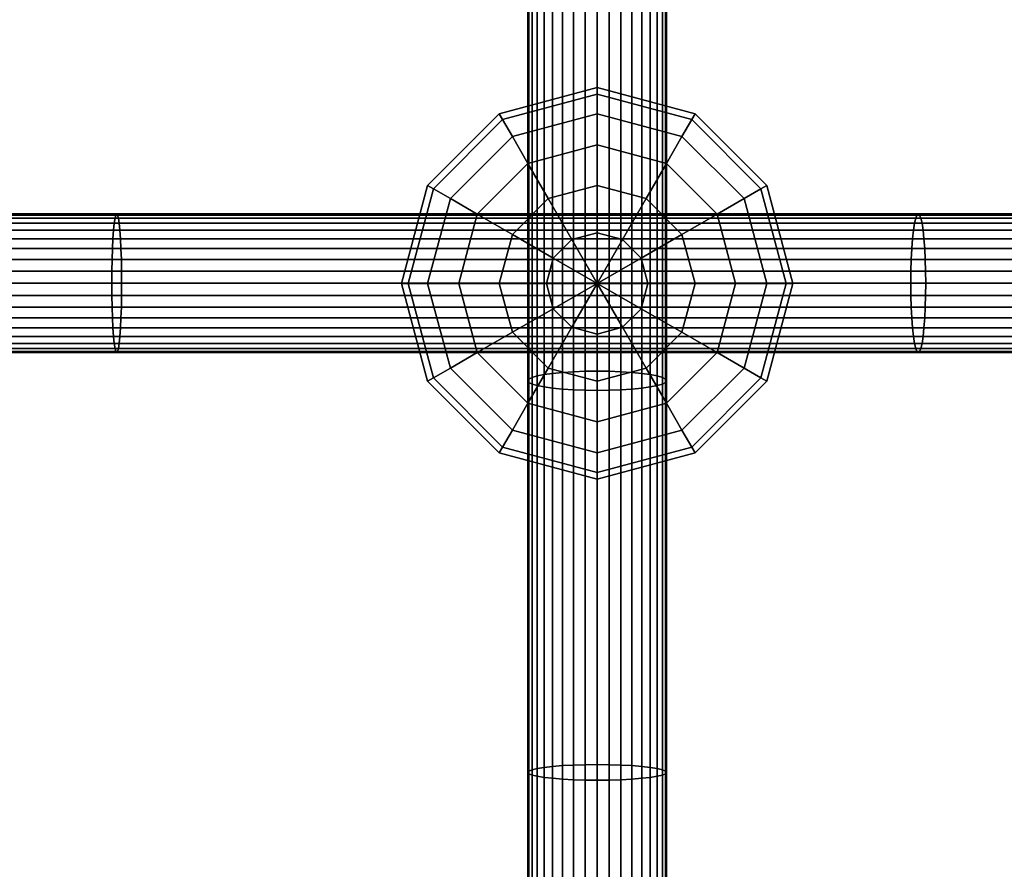
# Model space of a CAD drawing. Extents: x -2400 to 2400, y -3125 to 3125.
# Drawn here: x 185 to 306, y 181 to 286 of the extents above; entities that cross this region are included whole.
import ezdxf

# ---------------------------------------------------------------- set-up
doc = ezdxf.new("R2010")
doc.units = 0
doc.header["$MEASUREMENT"] = 0
doc.layers.add('001', color=4, linetype='Continuous')

msp = doc.modelspace()

# ---------------------------------------------------------------- linework, layer by layer
at = {"layer": '001', "color": 0}
for points in [[(248.638784, 289.773347, 547.721506), (248.638784, 241.831252, 540.278227), (248.012613, 241.643721, 541.608028), (248.012613, 289.548851, 549.045568)], [(249.488622, 289.976255, 546.524774), (249.488622, 242.000748, 539.076307), (248.638784, 241.831252, 540.278227), (248.638784, 289.773347, 547.721506)], [(250.536305, 290.151408, 545.491733), (250.536305, 242.147061, 538.038788), (249.488622, 242.000748, 539.076307), (249.488622, 289.976255, 546.524774)], [(251.75, 290.293486, 544.653771), (251.75, 242.265744, 537.197195), (250.536305, 242.147061, 538.038788), (250.536305, 290.151408, 545.491733)], [(253.092829, 290.39817, 544.036351), (253.092829, 242.353191, 536.577098), (251.75, 242.265744, 537.197195), (251.75, 290.293486, 544.653771)], [(254.52399, 290.462281, 543.658232), (254.52399, 242.406745, 536.19734), (253.092829, 242.353191, 536.577098), (253.092829, 290.39817, 544.036351)], [(256, 290.48387, 543.530902), (256, 242.424779, 536.069458), (254.52399, 242.406745, 536.19734), (254.52399, 290.462281, 543.658232)], [(257.47601, 290.462281, 543.658232), (257.47601, 242.406745, 536.19734), (256, 242.424779, 536.069458), (256, 290.48387, 543.530902)], [(258.907171, 290.39817, 544.036351), (258.907171, 242.353191, 536.577098), (257.47601, 242.406745, 536.19734), (257.47601, 290.462281, 543.658232)], [(260.25, 290.293486, 544.653771), (260.25, 242.265744, 537.197195), (258.907171, 242.353191, 536.577098), (258.907171, 290.39817, 544.036351)], [(261.463695, 290.151408, 545.491733), (261.463695, 242.147061, 538.038788), (260.25, 242.265744, 537.197195), (260.25, 290.293486, 544.653771)], [(262.511378, 289.976255, 546.524774), (262.511378, 242.000748, 539.076307), (261.463695, 242.147061, 538.038788), (261.463695, 290.151408, 545.491733)], [(263.361216, 289.773347, 547.721506), (263.361216, 241.831252, 540.278227), (262.511378, 242.000748, 539.076307), (262.511378, 289.976255, 546.524774)], [(263.987387, 289.548851, 549.045568), (263.987387, 241.643721, 541.608028), (263.361216, 241.831252, 540.278227), (263.361216, 289.773347, 547.721506)], [(247.629134, 289.309586, 550.456729), (247.629134, 241.443854, 543.025305), (247.5, 241.237724, 544.486995), (247.5, 289.062825, 551.91211)], [(247.5, 289.062825, 551.91211), (247.5, 241.237724, 544.486995), (247.629134, 241.031595, 545.948685), (247.629134, 288.816063, 553.367492)], [(248.012613, 289.548851, 549.045568), (248.012613, 241.643721, 541.608028), (247.629134, 241.443854, 543.025305), (247.629134, 289.309586, 550.456729)], [(247.629134, 288.816063, 553.367492), (247.629134, 241.031595, 545.948685), (248.012613, 240.831728, 547.365962), (248.012613, 288.576799, 554.778652)], [(248.012613, 288.576799, 554.778652), (248.012613, 240.831728, 547.365962), (248.638784, 240.644197, 548.695763), (248.638784, 288.352302, 556.102714)], [(263.361216, 288.352302, 556.102714), (263.361216, 240.644197, 548.695763), (263.987387, 240.831728, 547.365962), (263.987387, 288.576799, 554.778652)], [(264.370866, 289.309586, 550.456729), (264.370866, 241.443854, 543.025305), (263.987387, 241.643721, 541.608028), (263.987387, 289.548851, 549.045568)], [(263.987387, 288.576799, 554.778652), (263.987387, 240.831728, 547.365962), (264.370866, 241.031595, 545.948685), (264.370866, 288.816063, 553.367492)], [(264.5, 289.062825, 551.91211), (264.5, 241.237724, 544.486995), (264.370866, 241.443854, 543.025305), (264.370866, 289.309586, 550.456729)], [(264.370866, 288.816063, 553.367492), (264.370866, 241.031595, 545.948685), (264.5, 241.237724, 544.486995), (264.5, 289.062825, 551.91211)], [(248.638784, 288.352302, 556.102714), (248.638784, 240.644197, 548.695763), (249.488622, 240.4747, 549.897683), (249.488622, 288.149394, 557.299447)], [(249.488622, 288.149394, 557.299447), (249.488622, 240.4747, 549.897683), (250.536305, 240.328388, 550.935202), (250.536305, 287.974241, 558.332488)], [(250.536305, 287.974241, 558.332488), (250.536305, 240.328388, 550.935202), (251.75, 240.209705, 551.776795), (251.75, 287.832164, 559.17045)], [(251.75, 287.832164, 559.17045), (251.75, 240.209705, 551.776795), (253.092829, 240.122258, 552.396892), (253.092829, 287.727479, 559.78787)], [(253.092829, 287.727479, 559.78787), (253.092829, 240.122258, 552.396892), (254.52399, 240.068704, 552.77665), (254.52399, 287.663368, 560.165989)], [(254.52399, 287.663368, 560.165989), (254.52399, 240.068704, 552.77665), (256, 240.05067, 552.904531), (256, 287.64178, 560.293319)], [(256, 287.64178, 560.293319), (256, 240.05067, 552.904531), (257.47601, 240.068704, 552.77665), (257.47601, 287.663368, 560.165989)], [(257.47601, 287.663368, 560.165989), (257.47601, 240.068704, 552.77665), (258.907171, 240.122258, 552.396892), (258.907171, 287.727479, 559.78787)], [(258.907171, 287.727479, 559.78787), (258.907171, 240.122258, 552.396892), (260.25, 240.209705, 551.776795), (260.25, 287.832164, 559.17045)], [(260.25, 287.832164, 559.17045), (260.25, 240.209705, 551.776795), (261.463695, 240.328388, 550.935202), (261.463695, 287.974241, 558.332488)], [(261.463695, 287.974241, 558.332488), (261.463695, 240.328388, 550.935202), (262.511378, 240.4747, 549.897683), (262.511378, 288.149394, 557.299447)], [(262.511378, 288.149394, 557.299447), (262.511378, 240.4747, 549.897683), (263.361216, 240.644197, 548.695763), (263.361216, 288.352302, 556.102714)], [(244, 273.963763, 551.149732), (256, 277.179153, 551.149732), (256, 276.361373, 544.938075), (244.40889, 273.255545, 544.938075)], [(244.40889, 273.255545, 557.361389), (256, 276.361373, 557.361389), (256, 277.179153, 551.149732), (244, 273.963763, 551.149732)], [(256, 277.179153, 551.149732), (268, 273.963763, 551.149732), (267.59111, 273.255545, 544.938075), (256, 276.361373, 544.938075)], [(256, 276.361373, 557.361389), (267.59111, 273.255545, 557.361389), (268, 273.963763, 551.149732), (256, 277.179153, 551.149732)], [(244.40889, 273.255545, 544.938075), (256, 276.361373, 544.938075), (256, 273.963763, 539.149732), (245.607695, 271.179153, 539.149732)], [(245.607695, 271.179153, 563.149732), (256, 273.963763, 563.149732), (256, 276.361373, 557.361389), (244.40889, 273.255545, 557.361389)], [(256, 276.361373, 544.938075), (267.59111, 273.255545, 544.938075), (266.392305, 271.179153, 539.149732), (256, 273.963763, 539.149732)], [(256, 273.963763, 563.149732), (266.392305, 271.179153, 563.149732), (267.59111, 273.255545, 557.361389), (256, 276.361373, 557.361389)], [(235.21539, 265.179153, 551.149732), (244, 273.963763, 551.149732), (244.40889, 273.255545, 544.938075), (235.923609, 264.770263, 544.938075)], [(235.923609, 264.770263, 557.361389), (244.40889, 273.255545, 557.361389), (244, 273.963763, 551.149732), (235.21539, 265.179153, 551.149732)], [(235.923609, 264.770263, 544.938075), (244.40889, 273.255545, 544.938075), (245.607695, 271.179153, 539.149732), (238, 263.571458, 539.149732)], [(238, 263.571458, 563.149732), (245.607695, 271.179153, 563.149732), (244.40889, 273.255545, 557.361389), (235.923609, 264.770263, 557.361389)], [(245.607695, 271.179153, 539.149732), (256, 273.963763, 539.149732), (256, 270.149716, 534.179169), (247.514719, 267.876092, 534.179169)], [(247.514719, 267.876092, 568.120295), (256, 270.149716, 568.120295), (256, 273.963763, 563.149732), (245.607695, 271.179153, 563.149732)], [(256, 273.963763, 539.149732), (266.392305, 271.179153, 539.149732), (264.485281, 267.876092, 534.179169), (256, 270.149716, 534.179169)], [(256, 270.149716, 568.120295), (264.485281, 267.876092, 568.120295), (266.392305, 271.179153, 563.149732), (256, 273.963763, 563.149732)], [(267.59111, 273.255545, 544.938075), (276.076391, 264.770263, 544.938075), (274, 263.571458, 539.149732), (266.392305, 271.179153, 539.149732)], [(266.392305, 271.179153, 563.149732), (274, 263.571458, 563.149732), (276.076391, 264.770263, 557.361389), (267.59111, 273.255545, 557.361389)], [(268, 273.963763, 551.149732), (276.78461, 265.179153, 551.149732), (276.076391, 264.770263, 544.938075), (267.59111, 273.255545, 544.938075)], [(267.59111, 273.255545, 557.361389), (276.076391, 264.770263, 557.361389), (276.78461, 265.179153, 551.149732), (268, 273.963763, 551.149732)], [(238, 263.571458, 539.149732), (245.607695, 271.179153, 539.149732), (247.514719, 267.876092, 534.179169), (241.303062, 261.664435, 534.179169)], [(241.303062, 261.664435, 568.120295), (247.514719, 267.876092, 568.120295), (245.607695, 271.179153, 563.149732), (238, 263.571458, 563.149732)], [(266.392305, 271.179153, 539.149732), (274, 263.571458, 539.149732), (270.696938, 261.664435, 534.179169), (264.485281, 267.876092, 534.179169)], [(264.485281, 267.876092, 568.120295), (270.696938, 261.664435, 568.120295), (274, 263.571458, 563.149732), (266.392305, 271.179153, 563.149732)], [(247.514719, 267.876092, 534.179169), (256, 270.149716, 534.179169), (256, 265.179153, 530.365122), (250, 263.571458, 530.365122)], [(250, 263.571458, 571.934342), (256, 265.179153, 571.934342), (256, 270.149716, 568.120295), (247.514719, 267.876092, 568.120295)], [(256, 270.149716, 534.179169), (264.485281, 267.876092, 534.179169), (262, 263.571458, 530.365122), (256, 265.179153, 530.365122)], [(256, 265.179153, 571.934342), (262, 263.571458, 571.934342), (264.485281, 267.876092, 568.120295), (256, 270.149716, 568.120295)], [(241.303062, 261.664435, 534.179169), (247.514719, 267.876092, 534.179169), (250, 263.571458, 530.365122), (245.607695, 259.179153, 530.365122)], [(245.607695, 259.179153, 571.934342), (250, 263.571458, 571.934342), (247.514719, 267.876092, 568.120295), (241.303062, 261.664435, 568.120295)], [(264.485281, 267.876092, 534.179169), (270.696938, 261.664435, 534.179169), (266.392305, 259.179153, 530.365122), (262, 263.571458, 530.365122)], [(262, 263.571458, 571.934342), (266.392305, 259.179153, 571.934342), (270.696938, 261.664435, 568.120295), (264.485281, 267.876092, 568.120295)], [(232, 253.179153, 551.149732), (235.21539, 265.179153, 551.149732), (235.923609, 264.770263, 544.938075), (232.81778, 253.179153, 544.938075)], [(232.81778, 253.179153, 557.361389), (235.923609, 264.770263, 557.361389), (235.21539, 265.179153, 551.149732), (232, 253.179153, 551.149732)], [(232.81778, 253.179153, 544.938075), (235.923609, 264.770263, 544.938075), (238, 263.571458, 539.149732), (235.21539, 253.179153, 539.149732)], [(235.21539, 253.179153, 563.149732), (238, 263.571458, 563.149732), (235.923609, 264.770263, 557.361389), (232.81778, 253.179153, 557.361389)], [(250, 263.571458, 530.365122), (256, 265.179153, 530.365122), (256, 259.39081, 527.967512), (252.894171, 258.558606, 527.967512)], [(252.894171, 258.558606, 574.331952), (256, 259.39081, 574.331952), (256, 265.179153, 571.934342), (250, 263.571458, 571.934342)], [(256, 265.179153, 530.365122), (262, 263.571458, 530.365122), (259.105829, 258.558606, 527.967512), (256, 259.39081, 527.967512)], [(256, 259.39081, 574.331952), (259.105829, 258.558606, 574.331952), (262, 263.571458, 571.934342), (256, 265.179153, 571.934342)], [(276.076391, 264.770263, 544.938075), (279.18222, 253.179153, 544.938075), (276.78461, 253.179153, 539.149732), (274, 263.571458, 539.149732)], [(274, 263.571458, 563.149732), (276.78461, 253.179153, 563.149732), (279.18222, 253.179153, 557.361389), (276.076391, 264.770263, 557.361389)], [(276.78461, 265.179153, 551.149732), (280, 253.179153, 551.149732), (279.18222, 253.179153, 544.938075), (276.076391, 264.770263, 544.938075)], [(276.076391, 264.770263, 557.361389), (279.18222, 253.179153, 557.361389), (280, 253.179153, 551.149732), (276.78461, 265.179153, 551.149732)], [(235.21539, 253.179153, 539.149732), (238, 263.571458, 539.149732), (241.303062, 261.664435, 534.179169), (239.029437, 253.179153, 534.179169)], [(239.029437, 253.179153, 568.120295), (241.303062, 261.664435, 568.120295), (238, 263.571458, 563.149732), (235.21539, 253.179153, 563.149732)], [(245.607695, 259.179153, 530.365122), (250, 263.571458, 530.365122), (252.894171, 258.558606, 527.967512), (250.620547, 256.284982, 527.967512)], [(250.620547, 256.284982, 574.331952), (252.894171, 258.558606, 574.331952), (250, 263.571458, 571.934342), (245.607695, 259.179153, 571.934342)], [(262, 263.571458, 530.365122), (266.392305, 259.179153, 530.365122), (261.379453, 256.284982, 527.967512), (259.105829, 258.558606, 527.967512)], [(259.105829, 258.558606, 574.331952), (261.379453, 256.284982, 574.331952), (266.392305, 259.179153, 571.934342), (262, 263.571458, 571.934342)], [(274, 263.571458, 539.149732), (276.78461, 253.179153, 539.149732), (272.970563, 253.179153, 534.179169), (270.696938, 261.664435, 534.179169)], [(270.696938, 261.664435, 568.120295), (272.970563, 253.179153, 568.120295), (276.78461, 253.179153, 563.149732), (274, 263.571458, 563.149732)], [(196.894249, 261.176337, 543.469071), (98.487717, 261.176337, 538.250834), (98.44129, 260.550166, 539.593088), (196.798463, 260.550166, 544.808707)], [(196.996336, 261.559816, 542.041312), (98.537199, 261.559816, 536.820286), (98.487717, 261.176337, 538.250834), (196.894249, 261.176337, 543.469071)], [(197.101622, 261.68895, 540.568812), (98.588231, 261.68895, 535.344909), (98.537199, 261.559816, 536.820286), (196.996336, 261.559816, 542.041312)], [(197.206908, 261.559816, 539.096312), (98.639263, 261.559816, 533.869531), (98.588231, 261.68895, 535.344909), (197.101622, 261.68895, 540.568812)], [(197.308994, 261.176337, 537.668553), (98.688745, 261.176337, 532.438983), (98.639263, 261.559816, 533.869531), (197.206908, 261.559816, 539.096312)], [(197.40478, 260.550166, 536.328916), (98.735172, 260.550166, 531.096729), (98.688745, 261.176337, 532.438983), (197.308994, 261.176337, 537.668553)], [(295.042128, 261.176337, 552.304758), (196.894249, 261.176337, 543.469071), (196.798463, 260.550166, 544.808707), (294.897113, 260.550166, 553.639963)], [(295.196682, 261.559816, 550.881723), (196.996336, 261.559816, 542.041312), (196.894249, 261.176337, 543.469071), (295.042128, 261.176337, 552.304758)], [(295.356079, 261.68895, 549.414094), (197.101622, 261.68895, 540.568812), (196.996336, 261.559816, 542.041312), (295.196682, 261.559816, 550.881723)], [(295.515475, 261.559816, 547.946465), (197.206908, 261.559816, 539.096312), (197.101622, 261.68895, 540.568812), (295.356079, 261.68895, 549.414094)], [(295.670029, 261.176337, 546.523429), (197.308994, 261.176337, 537.668553), (197.206908, 261.559816, 539.096312), (295.515475, 261.559816, 547.946465)], [(295.815044, 260.550166, 545.188225), (197.40478, 260.550166, 536.328916), (197.308994, 261.176337, 537.668553), (295.670029, 261.176337, 546.523429)], [(239.029437, 253.179153, 534.179169), (241.303062, 261.664435, 534.179169), (245.607695, 259.179153, 530.365122), (244, 253.179153, 530.365122)], [(244, 253.179153, 571.934342), (245.607695, 259.179153, 571.934342), (241.303062, 261.664435, 568.120295), (239.029437, 253.179153, 568.120295)], [(270.696938, 261.664435, 534.179169), (272.970563, 253.179153, 534.179169), (268, 253.179153, 530.365122), (266.392305, 259.179153, 530.365122)], [(266.392305, 259.179153, 571.934342), (268, 253.179153, 571.934342), (272.970563, 253.179153, 568.120295), (270.696938, 261.664435, 568.120295)], [(392.79842, 261.176337, 564.745929), (295.042128, 261.176337, 552.304758), (294.897113, 260.550166, 553.639963), (392.604374, 260.550166, 566.074893)], [(393.005232, 261.559816, 563.329544), (295.196682, 261.559816, 550.881723), (295.042128, 261.176337, 552.304758), (392.79842, 261.176337, 564.745929)], [(393.218524, 261.68895, 561.868774), (295.356079, 261.68895, 549.414094), (295.196682, 261.559816, 550.881723), (393.005232, 261.559816, 563.329544)], [(393.431816, 261.559816, 560.408004), (295.515475, 261.559816, 547.946465), (295.356079, 261.68895, 549.414094), (393.218524, 261.68895, 561.868774)], [(393.638628, 261.176337, 558.991619), (295.670029, 261.176337, 546.523429), (295.515475, 261.559816, 547.946465), (393.431816, 261.559816, 560.408004)], [(393.832674, 260.550166, 557.662655), (295.815044, 260.550166, 545.188225), (295.670029, 261.176337, 546.523429), (393.638628, 261.176337, 558.991619)], [(196.711888, 259.700328, 546.019516), (98.399327, 259.700328, 540.806262), (98.363104, 258.652645, 541.853497), (196.637156, 258.652645, 547.064708)], [(196.798463, 260.550166, 544.808707), (98.44129, 260.550166, 539.593088), (98.399327, 259.700328, 540.806262), (196.711888, 259.700328, 546.019516)], [(197.491355, 259.700328, 535.118107), (98.777135, 259.700328, 529.883555), (98.735172, 260.550166, 531.096729), (197.40478, 260.550166, 536.328916)], [(197.566088, 258.652645, 534.072915), (98.813358, 258.652645, 528.83632), (98.777135, 259.700328, 529.883555), (197.491355, 259.700328, 535.118107)], [(294.766044, 259.700328, 554.846766), (196.711888, 259.700328, 546.019516), (196.637156, 258.652645, 547.064708), (294.652903, 258.652645, 555.888501)], [(294.897113, 260.550166, 553.639963), (196.798463, 260.550166, 544.808707), (196.711888, 259.700328, 546.019516), (294.766044, 259.700328, 554.846766)], [(295.946113, 259.700328, 543.981421), (197.491355, 259.700328, 535.118107), (197.40478, 260.550166, 536.328916), (295.815044, 260.550166, 545.188225)], [(296.059254, 258.652645, 542.939687), (197.566088, 258.652645, 534.072915), (197.491355, 259.700328, 535.118107), (295.946113, 259.700328, 543.981421)], [(392.428988, 259.700328, 567.276056), (294.766044, 259.700328, 554.846766), (294.652903, 258.652645, 555.888501), (392.277591, 258.652645, 568.312922)], [(392.604374, 260.550166, 566.074893), (294.897113, 260.550166, 553.639963), (294.766044, 259.700328, 554.846766), (392.428988, 259.700328, 567.276056)], [(394.00806, 259.700328, 556.461492), (295.946113, 259.700328, 543.981421), (295.815044, 260.550166, 545.188225), (393.832674, 260.550166, 557.662655)], [(394.159457, 258.652645, 555.424626), (296.059254, 258.652645, 542.939687), (295.946113, 259.700328, 543.981421), (394.00806, 259.700328, 556.461492)], [(196.637156, 258.652645, 547.064708), (98.363104, 258.652645, 541.853497), (98.333721, 257.43895, 542.702971), (196.576536, 257.43895, 547.912526)], [(197.626708, 257.43895, 533.225098), (98.842741, 257.43895, 527.986846), (98.813358, 258.652645, 528.83632), (197.566088, 258.652645, 534.072915)], [(294.652903, 258.652645, 555.888501), (196.637156, 258.652645, 547.064708), (196.576536, 257.43895, 547.912526), (294.561127, 257.43895, 556.733514)], [(296.15103, 257.43895, 542.094674), (197.626708, 257.43895, 533.225098), (197.566088, 258.652645, 534.072915), (296.059254, 258.652645, 542.939687)], [(244, 253.179153, 530.365122), (245.607695, 259.179153, 530.365122), (250.620547, 256.284982, 527.967512), (249.788343, 253.179153, 527.967512)], [(249.788343, 253.179153, 574.331952), (250.620547, 256.284982, 574.331952), (245.607695, 259.179153, 571.934342), (244, 253.179153, 571.934342)], [(250.620547, 256.284982, 527.967512), (252.894171, 258.558606, 527.967512), (256, 253.179153, 527.149732)], [(252.894171, 258.558606, 574.331952), (250.620547, 256.284982, 574.331952), (256, 253.179153, 575.149732)], [(252.894171, 258.558606, 527.967512), (256, 259.39081, 527.967512), (256, 253.179153, 527.149732)], [(256, 259.39081, 574.331952), (252.894171, 258.558606, 574.331952), (256, 253.179153, 575.149732)], [(256, 259.39081, 527.967512), (259.105829, 258.558606, 527.967512), (256, 253.179153, 527.149732)], [(259.105829, 258.558606, 574.331952), (256, 259.39081, 574.331952), (256, 253.179153, 575.149732)], [(259.105829, 258.558606, 527.967512), (261.379453, 256.284982, 527.967512), (256, 253.179153, 527.149732)], [(261.379453, 256.284982, 574.331952), (259.105829, 258.558606, 574.331952), (256, 253.179153, 575.149732)], [(266.392305, 259.179153, 530.365122), (268, 253.179153, 530.365122), (262.211657, 253.179153, 527.967512), (261.379453, 256.284982, 527.967512)], [(261.379453, 256.284982, 574.331952), (262.211657, 253.179153, 574.331952), (268, 253.179153, 571.934342), (266.392305, 259.179153, 571.934342)], [(392.277591, 258.652645, 568.312922), (294.652903, 258.652645, 555.888501), (294.561127, 257.43895, 556.733514), (392.154785, 257.43895, 569.153986)], [(394.282264, 257.43895, 554.583562), (296.15103, 257.43895, 542.094674), (296.059254, 258.652645, 542.939687), (394.159457, 258.652645, 555.424626)], [(196.576536, 257.43895, 547.912526), (98.333721, 257.43895, 542.702971), (98.312072, 256.096121, 543.328874), (196.53187, 256.096121, 548.537209)], [(197.671374, 256.096121, 532.600415), (98.864391, 256.096121, 527.360943), (98.842741, 257.43895, 527.986846), (197.626708, 257.43895, 533.225098)], [(294.561127, 257.43895, 556.733514), (196.576536, 257.43895, 547.912526), (196.53187, 256.096121, 548.537209), (294.493506, 256.096121, 557.35613)], [(296.218651, 256.096121, 541.472058), (197.671374, 256.096121, 532.600415), (197.626708, 257.43895, 533.225098), (296.15103, 257.43895, 542.094674)], [(392.154785, 257.43895, 569.153986), (294.561127, 257.43895, 556.733514), (294.493506, 256.096121, 557.35613), (392.064299, 256.096121, 569.773692)], [(394.372749, 256.096121, 553.963856), (296.218651, 256.096121, 541.472058), (296.15103, 257.43895, 542.094674), (394.282264, 257.43895, 554.583562)], [(196.53187, 256.096121, 548.537209), (98.312072, 256.096121, 543.328874), (98.298813, 254.66496, 543.712188), (196.504516, 254.66496, 548.919776)], [(197.698728, 254.66496, 532.217848), (98.877649, 254.66496, 526.977629), (98.864391, 256.096121, 527.360943), (197.671374, 256.096121, 532.600415)], [(294.493506, 256.096121, 557.35613), (196.53187, 256.096121, 548.537209), (196.504516, 254.66496, 548.919776), (294.452093, 254.66496, 557.737431)], [(296.260064, 254.66496, 541.090757), (197.698728, 254.66496, 532.217848), (197.671374, 256.096121, 532.600415), (296.218651, 256.096121, 541.472058)], [(249.788343, 253.179153, 527.967512), (250.620547, 256.284982, 527.967512), (256, 253.179153, 527.149732)], [(250.620547, 256.284982, 574.331952), (249.788343, 253.179153, 574.331952), (256, 253.179153, 575.149732)], [(261.379453, 256.284982, 527.967512), (262.211657, 253.179153, 527.967512), (256, 253.179153, 527.149732)], [(262.211657, 253.179153, 574.331952), (261.379453, 256.284982, 574.331952), (256, 253.179153, 575.149732)], [(392.064299, 256.096121, 569.773692), (294.493506, 256.096121, 557.35613), (294.452093, 254.66496, 557.737431), (392.008884, 254.66496, 570.153211)], [(394.428164, 254.66496, 553.584337), (296.260064, 254.66496, 541.090757), (296.218651, 256.096121, 541.472058), (394.372749, 256.096121, 553.963856)], [(196.504516, 254.66496, 548.919776), (98.298813, 254.66496, 543.712188), (98.294348, 253.18895, 543.841267), (196.495304, 253.18895, 549.048603)], [(197.707939, 253.18895, 532.089021), (98.882114, 253.18895, 526.84855), (98.877649, 254.66496, 526.977629), (197.698728, 254.66496, 532.217848)], [(294.452093, 254.66496, 557.737431), (196.504516, 254.66496, 548.919776), (196.495304, 253.18895, 549.048603), (294.438148, 253.18895, 557.865832)], [(296.274009, 253.18895, 540.962356), (197.707939, 253.18895, 532.089021), (197.698728, 254.66496, 532.217848), (296.260064, 254.66496, 541.090757)], [(392.008884, 254.66496, 570.153211), (294.452093, 254.66496, 557.737431), (294.438148, 253.18895, 557.865832), (391.990223, 253.18895, 570.281012)], [(394.446825, 253.18895, 553.456536), (296.274009, 253.18895, 540.962356), (296.260064, 254.66496, 541.090757), (394.428164, 254.66496, 553.584337)], [(196.495304, 253.18895, 549.048603), (98.294348, 253.18895, 543.841267), (98.298813, 251.712941, 543.712188), (196.504516, 251.712941, 548.919776)], [(197.698728, 251.712941, 532.217848), (98.877649, 251.712941, 526.977629), (98.882114, 253.18895, 526.84855), (197.707939, 253.18895, 532.089021)], [(294.438148, 253.18895, 557.865832), (196.495304, 253.18895, 549.048603), (196.504516, 251.712941, 548.919776), (294.452093, 251.712941, 557.737431)], [(296.260064, 251.712941, 541.090757), (197.698728, 251.712941, 532.217848), (197.707939, 253.18895, 532.089021), (296.274009, 253.18895, 540.962356)], [(235.21539, 241.179153, 551.149732), (232, 253.179153, 551.149732), (232.81778, 253.179153, 544.938075), (235.923609, 241.588043, 544.938075)], [(235.923609, 241.588043, 557.361389), (232.81778, 253.179153, 557.361389), (232, 253.179153, 551.149732), (235.21539, 241.179153, 551.149732)], [(235.923609, 241.588043, 544.938075), (232.81778, 253.179153, 544.938075), (235.21539, 253.179153, 539.149732), (238, 242.786849, 539.149732)], [(238, 242.786849, 563.149732), (235.21539, 253.179153, 563.149732), (232.81778, 253.179153, 557.361389), (235.923609, 241.588043, 557.361389)], [(238, 242.786849, 539.149732), (235.21539, 253.179153, 539.149732), (239.029437, 253.179153, 534.179169), (241.303062, 244.693872, 534.179169)], [(241.303062, 244.693872, 568.120295), (239.029437, 253.179153, 568.120295), (235.21539, 253.179153, 563.149732), (238, 242.786849, 563.149732)], [(241.303062, 244.693872, 534.179169), (239.029437, 253.179153, 534.179169), (244, 253.179153, 530.365122), (245.607695, 247.179153, 530.365122)], [(245.607695, 247.179153, 571.934342), (244, 253.179153, 571.934342), (239.029437, 253.179153, 568.120295), (241.303062, 244.693872, 568.120295)], [(245.607695, 247.179153, 530.365122), (244, 253.179153, 530.365122), (249.788343, 253.179153, 527.967512), (250.620547, 250.073325, 527.967512)], [(250.620547, 250.073325, 574.331952), (249.788343, 253.179153, 574.331952), (244, 253.179153, 571.934342), (245.607695, 247.179153, 571.934342)], [(250.620547, 250.073325, 527.967512), (249.788343, 253.179153, 527.967512), (256, 253.179153, 527.149732)], [(249.788343, 253.179153, 574.331952), (250.620547, 250.073325, 574.331952), (256, 253.179153, 575.149732)], [(252.894171, 247.799701, 527.967512), (250.620547, 250.073325, 527.967512), (256, 253.179153, 527.149732)], [(250.620547, 250.073325, 574.331952), (252.894171, 247.799701, 574.331952), (256, 253.179153, 575.149732)], [(256, 246.967496, 527.967512), (252.894171, 247.799701, 527.967512), (256, 253.179153, 527.149732)], [(252.894171, 247.799701, 574.331952), (256, 246.967496, 574.331952), (256, 253.179153, 575.149732)], [(262.211657, 253.179153, 527.967512), (261.379453, 250.073325, 527.967512), (256, 253.179153, 527.149732)], [(261.379453, 250.073325, 527.967512), (259.105829, 247.799701, 527.967512), (256, 253.179153, 527.149732)], [(259.105829, 247.799701, 527.967512), (256, 246.967496, 527.967512), (256, 253.179153, 527.149732)], [(261.379453, 250.073325, 574.331952), (262.211657, 253.179153, 574.331952), (256, 253.179153, 575.149732)], [(259.105829, 247.799701, 574.331952), (261.379453, 250.073325, 574.331952), (256, 253.179153, 575.149732)], [(256, 246.967496, 574.331952), (259.105829, 247.799701, 574.331952), (256, 253.179153, 575.149732)], [(268, 253.179153, 530.365122), (266.392305, 247.179153, 530.365122), (261.379453, 250.073325, 527.967512), (262.211657, 253.179153, 527.967512)], [(262.211657, 253.179153, 574.331952), (261.379453, 250.073325, 574.331952), (266.392305, 247.179153, 571.934342), (268, 253.179153, 571.934342)], [(272.970563, 253.179153, 534.179169), (270.696938, 244.693872, 534.179169), (266.392305, 247.179153, 530.365122), (268, 253.179153, 530.365122)], [(268, 253.179153, 571.934342), (266.392305, 247.179153, 571.934342), (270.696938, 244.693872, 568.120295), (272.970563, 253.179153, 568.120295)], [(276.78461, 253.179153, 539.149732), (274, 242.786849, 539.149732), (270.696938, 244.693872, 534.179169), (272.970563, 253.179153, 534.179169)], [(272.970563, 253.179153, 568.120295), (270.696938, 244.693872, 568.120295), (274, 242.786849, 563.149732), (276.78461, 253.179153, 563.149732)], [(279.18222, 253.179153, 544.938075), (276.076391, 241.588043, 544.938075), (274, 242.786849, 539.149732), (276.78461, 253.179153, 539.149732)], [(276.78461, 253.179153, 563.149732), (274, 242.786849, 563.149732), (276.076391, 241.588043, 557.361389), (279.18222, 253.179153, 557.361389)], [(280, 253.179153, 551.149732), (276.78461, 241.179153, 551.149732), (276.076391, 241.588043, 544.938075), (279.18222, 253.179153, 544.938075)], [(279.18222, 253.179153, 557.361389), (276.076391, 241.588043, 557.361389), (276.78461, 241.179153, 551.149732), (280, 253.179153, 551.149732)], [(391.990223, 253.18895, 570.281012), (294.438148, 253.18895, 557.865832), (294.452093, 251.712941, 557.737431), (392.008884, 251.712941, 570.153211)], [(394.428164, 251.712941, 553.584337), (296.260064, 251.712941, 541.090757), (296.274009, 253.18895, 540.962356), (394.446825, 253.18895, 553.456536)], [(196.504516, 251.712941, 548.919776), (98.298813, 251.712941, 543.712188), (98.312072, 250.281779, 543.328874), (196.53187, 250.281779, 548.537209)], [(197.671374, 250.281779, 532.600415), (98.864391, 250.281779, 527.360943), (98.877649, 251.712941, 526.977629), (197.698728, 251.712941, 532.217848)], [(294.452093, 251.712941, 557.737431), (196.504516, 251.712941, 548.919776), (196.53187, 250.281779, 548.537209), (294.493506, 250.281779, 557.35613)], [(296.218651, 250.281779, 541.472058), (197.671374, 250.281779, 532.600415), (197.698728, 251.712941, 532.217848), (296.260064, 251.712941, 541.090757)], [(392.008884, 251.712941, 570.153211), (294.452093, 251.712941, 557.737431), (294.493506, 250.281779, 557.35613), (392.064299, 250.281779, 569.773692)], [(394.372749, 250.281779, 553.963856), (296.218651, 250.281779, 541.472058), (296.260064, 251.712941, 541.090757), (394.428164, 251.712941, 553.584337)], [(196.53187, 250.281779, 548.537209), (98.312072, 250.281779, 543.328874), (98.333721, 248.93895, 542.702971), (196.576536, 248.93895, 547.912526)], [(197.626708, 248.93895, 533.225098), (98.842741, 248.93895, 527.986846), (98.864391, 250.281779, 527.360943), (197.671374, 250.281779, 532.600415)], [(294.493506, 250.281779, 557.35613), (196.53187, 250.281779, 548.537209), (196.576536, 248.93895, 547.912526), (294.561127, 248.93895, 556.733514)], [(296.15103, 248.93895, 542.094674), (197.626708, 248.93895, 533.225098), (197.671374, 250.281779, 532.600415), (296.218651, 250.281779, 541.472058)], [(250, 242.786849, 530.365122), (245.607695, 247.179153, 530.365122), (250.620547, 250.073325, 527.967512), (252.894171, 247.799701, 527.967512)], [(252.894171, 247.799701, 574.331952), (250.620547, 250.073325, 574.331952), (245.607695, 247.179153, 571.934342), (250, 242.786849, 571.934342)], [(266.392305, 247.179153, 530.365122), (262, 242.786849, 530.365122), (259.105829, 247.799701, 527.967512), (261.379453, 250.073325, 527.967512)], [(261.379453, 250.073325, 574.331952), (259.105829, 247.799701, 574.331952), (262, 242.786849, 571.934342), (266.392305, 247.179153, 571.934342)], [(392.064299, 250.281779, 569.773692), (294.493506, 250.281779, 557.35613), (294.561127, 248.93895, 556.733514), (392.154785, 248.93895, 569.153986)], [(394.282264, 248.93895, 554.583562), (296.15103, 248.93895, 542.094674), (296.218651, 250.281779, 541.472058), (394.372749, 250.281779, 553.963856)], [(196.576536, 248.93895, 547.912526), (98.333721, 248.93895, 542.702971), (98.363104, 247.725256, 541.853497), (196.637156, 247.725256, 547.064708)], [(197.566088, 247.725256, 534.072915), (98.813358, 247.725256, 528.83632), (98.842741, 248.93895, 527.986846), (197.626708, 248.93895, 533.225098)], [(294.561127, 248.93895, 556.733514), (196.576536, 248.93895, 547.912526), (196.637156, 247.725256, 547.064708), (294.652903, 247.725256, 555.888501)], [(296.059254, 247.725256, 542.939687), (197.566088, 247.725256, 534.072915), (197.626708, 248.93895, 533.225098), (296.15103, 248.93895, 542.094674)], [(392.154785, 248.93895, 569.153986), (294.561127, 248.93895, 556.733514), (294.652903, 247.725256, 555.888501), (392.277591, 247.725256, 568.312922)], [(394.159457, 247.725256, 555.424626), (296.059254, 247.725256, 542.939687), (296.15103, 248.93895, 542.094674), (394.282264, 248.93895, 554.583562)], [(196.637156, 247.725256, 547.064708), (98.363104, 247.725256, 541.853497), (98.399327, 246.677572, 540.806262), (196.711888, 246.677572, 546.019516)], [(197.491355, 246.677572, 535.118107), (98.777135, 246.677572, 529.883555), (98.813358, 247.725256, 528.83632), (197.566088, 247.725256, 534.072915)], [(294.652903, 247.725256, 555.888501), (196.637156, 247.725256, 547.064708), (196.711888, 246.677572, 546.019516), (294.766044, 246.677572, 554.846766)], [(295.946113, 246.677572, 543.981421), (197.491355, 246.677572, 535.118107), (197.566088, 247.725256, 534.072915), (296.059254, 247.725256, 542.939687)], [(256, 241.179153, 530.365122), (250, 242.786849, 530.365122), (252.894171, 247.799701, 527.967512), (256, 246.967496, 527.967512)], [(256, 246.967496, 574.331952), (252.894171, 247.799701, 574.331952), (250, 242.786849, 571.934342), (256, 241.179153, 571.934342)], [(262, 242.786849, 530.365122), (256, 241.179153, 530.365122), (256, 246.967496, 527.967512), (259.105829, 247.799701, 527.967512)], [(259.105829, 247.799701, 574.331952), (256, 246.967496, 574.331952), (256, 241.179153, 571.934342), (262, 242.786849, 571.934342)], [(392.277591, 247.725256, 568.312922), (294.652903, 247.725256, 555.888501), (294.766044, 246.677572, 554.846766), (392.428988, 246.677572, 567.276056)], [(394.00806, 246.677572, 556.461492), (295.946113, 246.677572, 543.981421), (296.059254, 247.725256, 542.939687), (394.159457, 247.725256, 555.424626)], [(196.711888, 246.677572, 546.019516), (98.399327, 246.677572, 540.806262), (98.44129, 245.827734, 539.593088), (196.798463, 245.827734, 544.808707)], [(197.40478, 245.827734, 536.328916), (98.735172, 245.827734, 531.096729), (98.777135, 246.677572, 529.883555), (197.491355, 246.677572, 535.118107)], [(294.766044, 246.677572, 554.846766), (196.711888, 246.677572, 546.019516), (196.798463, 245.827734, 544.808707), (294.897113, 245.827734, 553.639963)], [(295.815044, 245.827734, 545.188225), (197.40478, 245.827734, 536.328916), (197.491355, 246.677572, 535.118107), (295.946113, 246.677572, 543.981421)], [(247.514719, 238.482215, 534.179169), (241.303062, 244.693872, 534.179169), (245.607695, 247.179153, 530.365122), (250, 242.786849, 530.365122)], [(250, 242.786849, 571.934342), (245.607695, 247.179153, 571.934342), (241.303062, 244.693872, 568.120295), (247.514719, 238.482215, 568.120295)], [(270.696938, 244.693872, 534.179169), (264.485281, 238.482215, 534.179169), (262, 242.786849, 530.365122), (266.392305, 247.179153, 530.365122)], [(266.392305, 247.179153, 571.934342), (262, 242.786849, 571.934342), (264.485281, 238.482215, 568.120295), (270.696938, 244.693872, 568.120295)], [(392.428988, 246.677572, 567.276056), (294.766044, 246.677572, 554.846766), (294.897113, 245.827734, 553.639963), (392.604374, 245.827734, 566.074893)], [(393.832674, 245.827734, 557.662655), (295.815044, 245.827734, 545.188225), (295.946113, 246.677572, 543.981421), (394.00806, 246.677572, 556.461492)], [(196.798463, 245.827734, 544.808707), (98.44129, 245.827734, 539.593088), (98.487717, 245.201563, 538.250834), (196.894249, 245.201563, 543.469071)], [(196.894249, 245.201563, 543.469071), (98.487717, 245.201563, 538.250834), (98.537199, 244.818084, 536.820286), (196.996336, 244.818084, 542.041312)], [(197.206908, 244.818084, 539.096312), (98.639263, 244.818084, 533.869531), (98.688745, 245.201563, 532.438983), (197.308994, 245.201563, 537.668553)], [(197.308994, 245.201563, 537.668553), (98.688745, 245.201563, 532.438983), (98.735172, 245.827734, 531.096729), (197.40478, 245.827734, 536.328916)], [(294.897113, 245.827734, 553.639963), (196.798463, 245.827734, 544.808707), (196.894249, 245.201563, 543.469071), (295.042128, 245.201563, 552.304758)], [(295.042128, 245.201563, 552.304758), (196.894249, 245.201563, 543.469071), (196.996336, 244.818084, 542.041312), (295.196682, 244.818084, 550.881723)], [(295.515475, 244.818084, 547.946465), (197.206908, 244.818084, 539.096312), (197.308994, 245.201563, 537.668553), (295.670029, 245.201563, 546.523429)], [(295.670029, 245.201563, 546.523429), (197.308994, 245.201563, 537.668553), (197.40478, 245.827734, 536.328916), (295.815044, 245.827734, 545.188225)], [(392.604374, 245.827734, 566.074893), (294.897113, 245.827734, 553.639963), (295.042128, 245.201563, 552.304758), (392.79842, 245.201563, 564.745929)], [(392.79842, 245.201563, 564.745929), (295.042128, 245.201563, 552.304758), (295.196682, 244.818084, 550.881723), (393.005232, 244.818084, 563.329544)], [(393.431816, 244.818084, 560.408004), (295.515475, 244.818084, 547.946465), (295.670029, 245.201563, 546.523429), (393.638628, 245.201563, 558.991619)], [(393.638628, 245.201563, 558.991619), (295.670029, 245.201563, 546.523429), (295.815044, 245.827734, 545.188225), (393.832674, 245.827734, 557.662655)], [(196.996336, 244.818084, 542.041312), (98.537199, 244.818084, 536.820286), (98.588231, 244.68895, 535.344909), (197.101622, 244.68895, 540.568812)], [(197.101622, 244.68895, 540.568812), (98.588231, 244.68895, 535.344909), (98.639263, 244.818084, 533.869531), (197.206908, 244.818084, 539.096312)], [(295.196682, 244.818084, 550.881723), (196.996336, 244.818084, 542.041312), (197.101622, 244.68895, 540.568812), (295.356079, 244.68895, 549.414094)], [(295.356079, 244.68895, 549.414094), (197.101622, 244.68895, 540.568812), (197.206908, 244.818084, 539.096312), (295.515475, 244.818084, 547.946465)], [(245.607695, 235.179153, 539.149732), (238, 242.786849, 539.149732), (241.303062, 244.693872, 534.179169), (247.514719, 238.482215, 534.179169)], [(247.514719, 238.482215, 568.120295), (241.303062, 244.693872, 568.120295), (238, 242.786849, 563.149732), (245.607695, 235.179153, 563.149732)], [(274, 242.786849, 539.149732), (266.392305, 235.179153, 539.149732), (264.485281, 238.482215, 534.179169), (270.696938, 244.693872, 534.179169)], [(270.696938, 244.693872, 568.120295), (264.485281, 238.482215, 568.120295), (266.392305, 235.179153, 563.149732), (274, 242.786849, 563.149732)], [(393.005232, 244.818084, 563.329544), (295.196682, 244.818084, 550.881723), (295.356079, 244.68895, 549.414094), (393.218524, 244.68895, 561.868774)], [(393.218524, 244.68895, 561.868774), (295.356079, 244.68895, 549.414094), (295.515475, 244.818084, 547.946465), (393.431816, 244.818084, 560.408004)], [(244.40889, 233.102762, 544.938075), (235.923609, 241.588043, 544.938075), (238, 242.786849, 539.149732), (245.607695, 235.179153, 539.149732)], [(245.607695, 235.179153, 563.149732), (238, 242.786849, 563.149732), (235.923609, 241.588043, 557.361389), (244.40889, 233.102762, 557.361389)], [(256, 236.208591, 534.179169), (247.514719, 238.482215, 534.179169), (250, 242.786849, 530.365122), (256, 241.179153, 530.365122)], [(256, 241.179153, 571.934342), (250, 242.786849, 571.934342), (247.514719, 238.482215, 568.120295), (256, 236.208591, 568.120295)], [(264.485281, 238.482215, 534.179169), (256, 236.208591, 534.179169), (256, 241.179153, 530.365122), (262, 242.786849, 530.365122)], [(262, 242.786849, 571.934342), (256, 241.179153, 571.934342), (256, 236.208591, 568.120295), (264.485281, 238.482215, 568.120295)], [(276.076391, 241.588043, 544.938075), (267.59111, 233.102762, 544.938075), (266.392305, 235.179153, 539.149732), (274, 242.786849, 539.149732)], [(274, 242.786849, 563.149732), (266.392305, 235.179153, 563.149732), (267.59111, 233.102762, 557.361389), (276.076391, 241.588043, 557.361389)], [(244, 232.394544, 551.149732), (235.21539, 241.179153, 551.149732), (235.923609, 241.588043, 544.938075), (244.40889, 233.102762, 544.938075)], [(244.40889, 233.102762, 557.361389), (235.923609, 241.588043, 557.361389), (235.21539, 241.179153, 551.149732), (244, 232.394544, 551.149732)], [(247.629134, 241.443854, 543.025305), (247.629134, 193.389707, 536.929954), (247.5, 193.224369, 538.396818), (247.5, 241.237724, 544.486995)], [(248.012613, 241.643721, 541.608028), (248.012613, 193.550021, 535.50766), (247.629134, 193.389707, 536.929954), (247.629134, 241.443854, 543.025305)], [(248.638784, 241.831252, 540.278227), (248.638784, 193.700441, 534.173151), (248.012613, 193.550021, 535.50766), (248.012613, 241.643721, 541.608028)], [(249.488622, 242.000748, 539.076307), (249.488622, 193.836395, 532.966976), (248.638784, 193.700441, 534.173151), (248.638784, 241.831252, 540.278227)], [(250.536305, 242.147061, 538.038788), (250.536305, 193.953753, 531.925785), (249.488622, 193.836395, 532.966976), (249.488622, 242.000748, 539.076307)], [(251.75, 242.265744, 537.197195), (251.75, 194.048949, 531.081212), (250.536305, 193.953753, 531.925785), (250.536305, 242.147061, 538.038788)], [(253.092829, 242.353191, 536.577098), (253.092829, 194.119091, 530.458921), (251.75, 194.048949, 531.081212), (251.75, 242.265744, 537.197195)], [(254.52399, 242.406745, 536.19734), (254.52399, 194.162047, 530.077818), (253.092829, 194.119091, 530.458921), (253.092829, 242.353191, 536.577098)], [(256, 242.424779, 536.069458), (256, 194.176512, 529.949484), (254.52399, 194.162047, 530.077818), (254.52399, 242.406745, 536.19734)], [(257.47601, 242.406745, 536.19734), (257.47601, 194.162047, 530.077818), (256, 194.176512, 529.949484), (256, 242.424779, 536.069458)], [(258.907171, 242.353191, 536.577098), (258.907171, 194.119091, 530.458921), (257.47601, 194.162047, 530.077818), (257.47601, 242.406745, 536.19734)], [(260.25, 242.265744, 537.197195), (260.25, 194.048949, 531.081212), (258.907171, 194.119091, 530.458921), (258.907171, 242.353191, 536.577098)], [(261.463695, 242.147061, 538.038788), (261.463695, 193.953753, 531.925785), (260.25, 194.048949, 531.081212), (260.25, 242.265744, 537.197195)], [(262.511378, 242.000748, 539.076307), (262.511378, 193.836395, 532.966976), (261.463695, 193.953753, 531.925785), (261.463695, 242.147061, 538.038788)], [(263.361216, 241.831252, 540.278227), (263.361216, 193.700441, 534.173151), (262.511378, 193.836395, 532.966976), (262.511378, 242.000748, 539.076307)], [(263.987387, 241.643721, 541.608028), (263.987387, 193.550021, 535.50766), (263.361216, 193.700441, 534.173151), (263.361216, 241.831252, 540.278227)], [(264.370866, 241.443854, 543.025305), (264.370866, 193.389707, 536.929954), (263.987387, 193.550021, 535.50766), (263.987387, 241.643721, 541.608028)], [(264.5, 241.237724, 544.486995), (264.5, 193.224369, 538.396818), (264.370866, 193.389707, 536.929954), (264.370866, 241.443854, 543.025305)], [(276.78461, 241.179153, 551.149732), (268, 232.394544, 551.149732), (267.59111, 233.102762, 544.938075), (276.076391, 241.588043, 544.938075)], [(276.076391, 241.588043, 557.361389), (267.59111, 233.102762, 557.361389), (268, 232.394544, 551.149732), (276.78461, 241.179153, 551.149732)], [(247.5, 241.237724, 544.486995), (247.5, 193.224369, 538.396818), (247.629134, 193.059031, 539.863682), (247.629134, 241.031595, 545.948685)], [(247.629134, 241.031595, 545.948685), (247.629134, 193.059031, 539.863682), (248.012613, 192.898717, 541.285976), (248.012613, 240.831728, 547.365962)], [(248.012613, 240.831728, 547.365962), (248.012613, 192.898717, 541.285976), (248.638784, 192.748298, 542.620484), (248.638784, 240.644197, 548.695763)], [(248.638784, 240.644197, 548.695763), (248.638784, 192.748298, 542.620484), (249.488622, 192.612343, 543.826659), (249.488622, 240.4747, 549.897683)], [(249.488622, 240.4747, 549.897683), (249.488622, 192.612343, 543.826659), (250.536305, 192.494985, 544.867851), (250.536305, 240.328388, 550.935202)], [(250.536305, 240.328388, 550.935202), (250.536305, 192.494985, 544.867851), (251.75, 192.399789, 545.712423), (251.75, 240.209705, 551.776795)], [(251.75, 240.209705, 551.776795), (251.75, 192.399789, 545.712423), (253.092829, 192.329647, 546.334715), (253.092829, 240.122258, 552.396892)], [(258.907171, 240.122258, 552.396892), (258.907171, 192.329647, 546.334715), (260.25, 192.399789, 545.712423), (260.25, 240.209705, 551.776795)], [(260.25, 240.209705, 551.776795), (260.25, 192.399789, 545.712423), (261.463695, 192.494985, 544.867851), (261.463695, 240.328388, 550.935202)], [(261.463695, 240.328388, 550.935202), (261.463695, 192.494985, 544.867851), (262.511378, 192.612343, 543.826659), (262.511378, 240.4747, 549.897683)], [(262.511378, 240.4747, 549.897683), (262.511378, 192.612343, 543.826659), (263.361216, 192.748298, 542.620484), (263.361216, 240.644197, 548.695763)], [(263.361216, 240.644197, 548.695763), (263.361216, 192.748298, 542.620484), (263.987387, 192.898717, 541.285976), (263.987387, 240.831728, 547.365962)], [(263.987387, 240.831728, 547.365962), (263.987387, 192.898717, 541.285976), (264.370866, 193.059031, 539.863682), (264.370866, 241.031595, 545.948685)], [(264.370866, 241.031595, 545.948685), (264.370866, 193.059031, 539.863682), (264.5, 193.224369, 538.396818), (264.5, 241.237724, 544.486995)], [(253.092829, 240.122258, 552.396892), (253.092829, 192.329647, 546.334715), (254.52399, 192.286691, 546.715817), (254.52399, 240.068704, 552.77665)], [(254.52399, 240.068704, 552.77665), (254.52399, 192.286691, 546.715817), (256, 192.272226, 546.844151), (256, 240.05067, 552.904531)], [(256, 240.05067, 552.904531), (256, 192.272226, 546.844151), (257.47601, 192.286691, 546.715817), (257.47601, 240.068704, 552.77665)], [(257.47601, 240.068704, 552.77665), (257.47601, 192.286691, 546.715817), (258.907171, 192.329647, 546.334715), (258.907171, 240.122258, 552.396892)], [(256, 232.394544, 539.149732), (245.607695, 235.179153, 539.149732), (247.514719, 238.482215, 534.179169), (256, 236.208591, 534.179169)], [(256, 236.208591, 568.120295), (247.514719, 238.482215, 568.120295), (245.607695, 235.179153, 563.149732), (256, 232.394544, 563.149732)], [(266.392305, 235.179153, 539.149732), (256, 232.394544, 539.149732), (256, 236.208591, 534.179169), (264.485281, 238.482215, 534.179169)], [(264.485281, 238.482215, 568.120295), (256, 236.208591, 568.120295), (256, 232.394544, 563.149732), (266.392305, 235.179153, 563.149732)], [(256, 229.996934, 544.938075), (244.40889, 233.102762, 544.938075), (245.607695, 235.179153, 539.149732), (256, 232.394544, 539.149732)], [(256, 232.394544, 563.149732), (245.607695, 235.179153, 563.149732), (244.40889, 233.102762, 557.361389), (256, 229.996934, 557.361389)], [(267.59111, 233.102762, 544.938075), (256, 229.996934, 544.938075), (256, 232.394544, 539.149732), (266.392305, 235.179153, 539.149732)], [(266.392305, 235.179153, 563.149732), (256, 232.394544, 563.149732), (256, 229.996934, 557.361389), (267.59111, 233.102762, 557.361389)], [(256, 229.179153, 551.149732), (244, 232.394544, 551.149732), (244.40889, 233.102762, 544.938075), (256, 229.996934, 544.938075)], [(256, 229.996934, 557.361389), (244.40889, 233.102762, 557.361389), (244, 232.394544, 551.149732), (256, 229.179153, 551.149732)], [(268, 232.394544, 551.149732), (256, 229.179153, 551.149732), (256, 229.996934, 544.938075), (267.59111, 233.102762, 544.938075)], [(267.59111, 233.102762, 557.361389), (256, 229.996934, 557.361389), (256, 229.179153, 551.149732), (268, 232.394544, 551.149732)], [(247.629134, 193.389707, 536.929954), (247.629134, 145.184431, 532.175404), (247.5, 145.060013, 533.646304), (247.5, 193.224369, 538.396818)], [(247.5, 193.224369, 538.396818), (247.5, 145.060013, 533.646304), (247.629134, 144.935596, 535.117204), (247.629134, 193.059031, 539.863682)], [(248.012613, 193.550021, 535.50766), (248.012613, 145.305068, 530.749197), (247.629134, 145.184431, 532.175404), (247.629134, 193.389707, 536.929954)], [(248.638784, 193.700441, 534.173151), (248.638784, 145.41826, 529.411016), (248.012613, 145.305068, 530.749197), (248.012613, 193.550021, 535.50766)], [(249.488622, 193.836395, 532.966976), (249.488622, 145.520566, 528.201523), (248.638784, 145.41826, 529.411016), (248.638784, 193.700441, 534.173151)], [(250.536305, 193.953753, 531.925785), (250.536305, 145.608878, 527.157467), (249.488622, 145.520566, 528.201523), (249.488622, 193.836395, 532.966976)], [(251.75, 194.048949, 531.081212), (251.75, 145.680514, 526.31057), (250.536305, 145.608878, 527.157467), (250.536305, 193.953753, 531.925785)], [(253.092829, 194.119091, 530.458921), (253.092829, 145.733296, 525.686567), (251.75, 145.680514, 526.31057), (251.75, 194.048949, 531.081212)], [(254.52399, 194.162047, 530.077818), (254.52399, 145.765621, 525.304416), (253.092829, 145.733296, 525.686567), (253.092829, 194.119091, 530.458921)], [(256, 194.176512, 529.949484), (256, 145.776506, 525.175728), (254.52399, 145.765621, 525.304416), (254.52399, 194.162047, 530.077818)], [(257.47601, 194.162047, 530.077818), (257.47601, 145.765621, 525.304416), (256, 145.776506, 525.175728), (256, 194.176512, 529.949484)], [(258.907171, 194.119091, 530.458921), (258.907171, 145.733296, 525.686567), (257.47601, 145.765621, 525.304416), (257.47601, 194.162047, 530.077818)], [(260.25, 194.048949, 531.081212), (260.25, 145.680514, 526.31057), (258.907171, 145.733296, 525.686567), (258.907171, 194.119091, 530.458921)], [(261.463695, 193.953753, 531.925785), (261.463695, 145.608878, 527.157467), (260.25, 145.680514, 526.31057), (260.25, 194.048949, 531.081212)], [(262.511378, 193.836395, 532.966976), (262.511378, 145.520566, 528.201523), (261.463695, 145.608878, 527.157467), (261.463695, 193.953753, 531.925785)], [(263.361216, 193.700441, 534.173151), (263.361216, 145.41826, 529.411016), (262.511378, 145.520566, 528.201523), (262.511378, 193.836395, 532.966976)], [(263.987387, 193.550021, 535.50766), (263.987387, 145.305068, 530.749197), (263.361216, 145.41826, 529.411016), (263.361216, 193.700441, 534.173151)], [(264.370866, 193.389707, 536.929954), (264.370866, 145.184431, 532.175404), (263.987387, 145.305068, 530.749197), (263.987387, 193.550021, 535.50766)], [(264.5, 193.224369, 538.396818), (264.5, 145.060013, 533.646304), (264.370866, 145.184431, 532.175404), (264.370866, 193.389707, 536.929954)], [(264.370866, 193.059031, 539.863682), (264.370866, 144.935596, 535.117204), (264.5, 145.060013, 533.646304), (264.5, 193.224369, 538.396818)], [(247.629134, 193.059031, 539.863682), (247.629134, 144.935596, 535.117204), (248.012613, 144.814958, 536.543412), (248.012613, 192.898717, 541.285976)], [(248.012613, 192.898717, 541.285976), (248.012613, 144.814958, 536.543412), (248.638784, 144.701767, 537.881592), (248.638784, 192.748298, 542.620484)], [(248.638784, 192.748298, 542.620484), (248.638784, 144.701767, 537.881592), (249.488622, 144.599461, 539.091086), (249.488622, 192.612343, 543.826659)], [(249.488622, 192.612343, 543.826659), (249.488622, 144.599461, 539.091086), (250.536305, 144.511148, 540.135142), (250.536305, 192.494985, 544.867851)], [(250.536305, 192.494985, 544.867851), (250.536305, 144.511148, 540.135142), (251.75, 144.439512, 540.982038), (251.75, 192.399789, 545.712423)], [(251.75, 192.399789, 545.712423), (251.75, 144.439512, 540.982038), (253.092829, 144.38673, 541.606042), (253.092829, 192.329647, 546.334715)], [(253.092829, 192.329647, 546.334715), (253.092829, 144.38673, 541.606042), (254.52399, 144.354406, 541.988193), (254.52399, 192.286691, 546.715817)], [(254.52399, 192.286691, 546.715817), (254.52399, 144.354406, 541.988193), (256, 144.343521, 542.11688), (256, 192.272226, 546.844151)], [(256, 192.272226, 546.844151), (256, 144.343521, 542.11688), (257.47601, 144.354406, 541.988193), (257.47601, 192.286691, 546.715817)], [(257.47601, 192.286691, 546.715817), (257.47601, 144.354406, 541.988193), (258.907171, 144.38673, 541.606042), (258.907171, 192.329647, 546.334715)], [(258.907171, 192.329647, 546.334715), (258.907171, 144.38673, 541.606042), (260.25, 144.439512, 540.982038), (260.25, 192.399789, 545.712423)], [(260.25, 192.399789, 545.712423), (260.25, 144.439512, 540.982038), (261.463695, 144.511148, 540.135142), (261.463695, 192.494985, 544.867851)], [(261.463695, 192.494985, 544.867851), (261.463695, 144.511148, 540.135142), (262.511378, 144.599461, 539.091086), (262.511378, 192.612343, 543.826659)], [(262.511378, 192.612343, 543.826659), (262.511378, 144.599461, 539.091086), (263.361216, 144.701767, 537.881592), (263.361216, 192.748298, 542.620484)], [(263.361216, 192.748298, 542.620484), (263.361216, 144.701767, 537.881592), (263.987387, 144.814958, 536.543412), (263.987387, 192.898717, 541.285976)], [(263.987387, 192.898717, 541.285976), (263.987387, 144.814958, 536.543412), (264.370866, 144.935596, 535.117204), (264.370866, 193.059031, 539.863682)]]:
    msp.add_polyline3d(points, close=True, dxfattribs=at)

doc.saveas('drawing.dxf')
